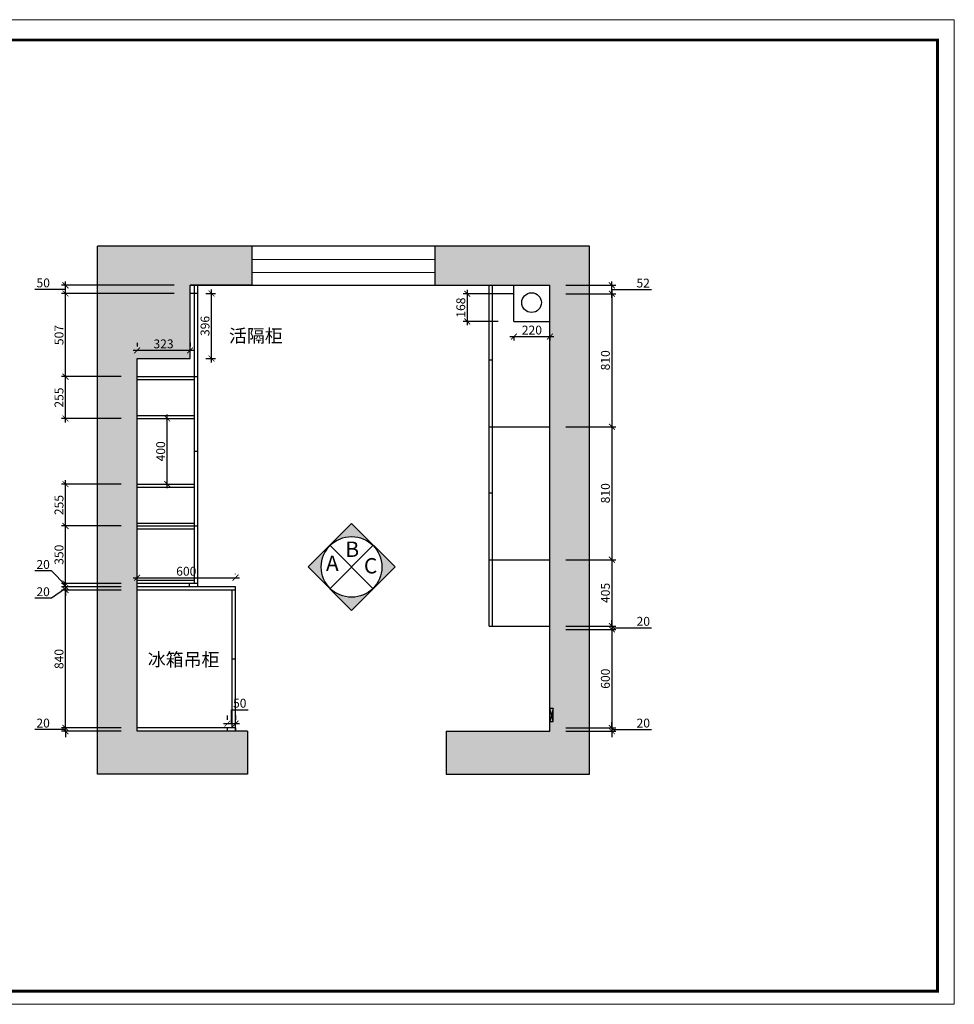
# Model space of a CAD drawing. Units: millimetres. Extents: x 1325125 to 1383187, y 121390 to 134574.
# Drawn here: x 1347948 to 1353641, y 128575 to 134574 of the extents above; entities that cross this region are included whole.
import ezdxf

# ---------------------------------------------------------------- set-up
doc = ezdxf.new("R2010")
doc.units = ezdxf.units.MM
doc.header["$PDMODE"] = 34
doc.layers.add('E2【开关点位】Switch_point', color=100, linetype='Continuous', lineweight=0)
doc.layers.add('PV-35C', color=253, linetype='Continuous')
doc.layers.add('墙', color=7, linetype='Continuous')
doc.styles.get("Standard").update_dxf_attribs({"font": 'arial.ttf'})
doc.dimstyles.new('地柜标注', dxfattribs={"dimscale": 1.2, "dimtxt": 60, "dimasz": 30, "dimexe": 20, "dimexo": 80, "dimgap": 10, "dimtad": 1, "dimtoh": 1, "dimdec": 0, "dimzin": 0, "dimtxsty": 'Standard', "dimblk": 'ARCHTICK', "dimcen": 50, "dimdle": 20, "dimclrd": 8, "dimclre": 8, "dimclrt": 4, "dimazin": 0, "dimtfac": 1, "dimtdec": 0, "dimtofl": 0, "dimtmove": 1, "dimatfit": 3, "dimldrblk": 'ARCHTICK', "dimfxl": 1, "dimtolj": 1, "dimtzin": 0, "dimlwd": -1, "dimlwe": -1, "dimarcsym": 0})

# ---------------------------------------------------------------- blocks, each defined once
blk = doc.blocks.new('_ArchTick')
at = {"color": 0, "linetype": 'ByBlock', "const_width": 0.15}
blk.add_lwpolyline([(-0.5, -0.5), (0.5, 0.5)], dxfattribs=at)
blk = doc.blocks.new('*D32')
at = {"layer": 'Defpoints', "color": 0, "transparency": 16777216}
for p in [(1348226.7, 130258.6), (1348662.5, 130258.6), (1348662.5, 130238.6)]:
    blk.add_point(p, dxfattribs=at)
at = {"layer": 'PV-35C', "color": 8, "transparency": 16777216}
for p, q in [((1348141.5, 130248.6), (1348039.5, 130248.6)), ((1348226.7, 130248.6), (1348141.5, 130248.6)), ((1348566.5, 130258.6), (1348202.7, 130258.6)), ((1348226.7, 130258.6), (1348226.7, 130294.6)), ((1348226.7, 130238.6), (1348226.7, 130258.6)), ((1348566.5, 130238.6), (1348202.7, 130238.6)), ((1348226.7, 130238.6), (1348226.7, 130202.6))]:
    blk.add_line(p, q, dxfattribs=at)
at = {"layer": 'PV-35C', "color": 8, "transparency": 16777216, "xscale": 35.99999999999997, "yscale": 35.99999999999997, "zscale": 35.99999999999997}
for p, rotation in [((1348226.7, 130258.6), 270), ((1348226.7, 130238.6), 90)]:
    blk.add_blockref('_ArchTick', p, dxfattribs=dict(at, rotation=rotation))
at = {"layer": 'PV-35C', "color": 4, "transparency": 16777216, "insert": (1348090.5, 130288.1), "char_height": 54, "attachment_point": 5}
blk.add_mtext('\\A1;20', dxfattribs=at)
blk = doc.blocks.new('*D33')
at = {"layer": 'Defpoints', "color": 0, "transparency": 16777216}
for p in [(1348226.7, 131098.6), (1348662.5, 131098.6), (1348662.5, 130258.6)]:
    blk.add_point(p, dxfattribs=at)
at = {"layer": 'PV-35C', "color": 8, "transparency": 16777216}
for p, q in [((1348566.5, 131098.6), (1348202.7, 131098.6)), ((1348226.7, 130234.6), (1348226.7, 131122.6)), ((1348566.5, 130258.6), (1348202.7, 130258.6))]:
    blk.add_line(p, q, dxfattribs=at)
at = {"layer": 'PV-35C', "color": 8, "transparency": 16777216, "xscale": 35.99999999999997, "yscale": 35.99999999999997, "zscale": 35.99999999999997}
for p, rotation in [((1348226.7, 131098.6), 90), ((1348226.7, 130258.6), 270)]:
    blk.add_blockref('_ArchTick', p, dxfattribs=dict(at, rotation=rotation))
at = {"layer": 'PV-35C', "color": 4, "transparency": 16777216, "insert": (1348187.1, 130678.6), "char_height": 54, "attachment_point": 5, "rotation": 90}
blk.add_mtext('\\A1;840', dxfattribs=at)
blk = doc.blocks.new('*D34')
at = {"layer": 'Defpoints', "color": 0, "transparency": 16777216}
for p in [(1348226.7, 131118.6), (1348662.5, 131118.6), (1348662.5, 131098.6)]:
    blk.add_point(p, dxfattribs=at)
at = {"layer": 'PV-35C', "color": 8, "transparency": 16777216}
for p, q in [((1348226.7, 131118.6), (1348226.7, 131154.6)), ((1348226.7, 131108.6), (1348141.5, 131048.9)), ((1348566.5, 131118.6), (1348202.7, 131118.6)), ((1348566.5, 131098.6), (1348202.7, 131098.6)), ((1348226.7, 131098.6), (1348226.7, 131118.6)), ((1348226.7, 131098.6), (1348226.7, 131062.6)), ((1348141.5, 131048.9), (1348039.5, 131048.9))]:
    blk.add_line(p, q, dxfattribs=at)
at = {"layer": 'PV-35C', "color": 8, "transparency": 16777216, "xscale": 35.99999999999997, "yscale": 35.99999999999997, "zscale": 35.99999999999997}
for p, rotation in [((1348226.7, 131118.6), 270), ((1348226.7, 131098.6), 90)]:
    blk.add_blockref('_ArchTick', p, dxfattribs=dict(at, rotation=rotation))
at = {"layer": 'PV-35C', "color": 4, "transparency": 16777216, "insert": (1348090.5, 131088.4), "char_height": 54, "attachment_point": 5}
blk.add_mtext('\\A1;20', dxfattribs=at)
blk = doc.blocks.new('*D35')
at = {"layer": 'Defpoints', "color": 0, "transparency": 16777216}
for p in [(1348226.7, 131138.6), (1348662.5, 131138.6), (1348662.5, 131118.6)]:
    blk.add_point(p, dxfattribs=at)
at = {"layer": 'PV-35C', "color": 8, "transparency": 16777216}
for p, q in [((1348141.5, 131215), (1348039.5, 131215)), ((1348226.7, 131128.6), (1348141.5, 131215)), ((1348226.7, 131138.6), (1348226.7, 131174.6)), ((1348566.5, 131138.6), (1348202.7, 131138.6)), ((1348566.5, 131118.6), (1348202.7, 131118.6)), ((1348226.7, 131118.6), (1348226.7, 131138.6)), ((1348226.7, 131118.6), (1348226.7, 131082.6))]:
    blk.add_line(p, q, dxfattribs=at)
at = {"layer": 'PV-35C', "color": 8, "transparency": 16777216, "xscale": 35.99999999999997, "yscale": 35.99999999999997, "zscale": 35.99999999999997}
for p, rotation in [((1348226.7, 131138.6), 270), ((1348226.7, 131118.6), 90)]:
    blk.add_blockref('_ArchTick', p, dxfattribs=dict(at, rotation=rotation))
at = {"layer": 'PV-35C', "color": 4, "transparency": 16777216, "insert": (1348090.5, 131254.5), "char_height": 54, "attachment_point": 5}
blk.add_mtext('\\A1;20', dxfattribs=at)
blk = doc.blocks.new('*D36')
at = {"layer": 'Defpoints', "color": 0, "transparency": 16777216}
for p in [(1348226.7, 131489), (1348662.5, 131489), (1348662.5, 131138.6)]:
    blk.add_point(p, dxfattribs=at)
at = {"layer": 'PV-35C', "color": 8, "transparency": 16777216}
for p, q in [((1348226.7, 131114.6), (1348226.7, 131513)), ((1348566.5, 131489), (1348202.7, 131489)), ((1348566.5, 131138.6), (1348202.7, 131138.6))]:
    blk.add_line(p, q, dxfattribs=at)
at = {"layer": 'PV-35C', "color": 8, "transparency": 16777216, "xscale": 35.99999999999997, "yscale": 35.99999999999997, "zscale": 35.99999999999997}
for p, rotation in [((1348226.7, 131489), 90), ((1348226.7, 131138.6), 270)]:
    blk.add_blockref('_ArchTick', p, dxfattribs=dict(at, rotation=rotation))
at = {"layer": 'PV-35C', "color": 4, "transparency": 16777216, "insert": (1348187.1, 131313.8), "char_height": 54, "attachment_point": 5, "rotation": 90}
blk.add_mtext('\\A1;350', dxfattribs=at)
blk = doc.blocks.new('*D37')
at = {"layer": 'Defpoints', "color": 0, "transparency": 16777216}
for p in [(1348226.7, 131744), (1348662.5, 131744), (1348662.5, 131489)]:
    blk.add_point(p, dxfattribs=at)
at = {"layer": 'PV-35C', "color": 8, "transparency": 16777216}
for p, q in [((1348226.7, 131465), (1348226.7, 131768)), ((1348566.5, 131744), (1348202.7, 131744)), ((1348566.5, 131489), (1348202.7, 131489))]:
    blk.add_line(p, q, dxfattribs=at)
at = {"layer": 'PV-35C', "color": 8, "transparency": 16777216, "xscale": 35.99999999999997, "yscale": 35.99999999999997, "zscale": 35.99999999999997}
for p, rotation in [((1348226.7, 131744), 90), ((1348226.7, 131489), 270)]:
    blk.add_blockref('_ArchTick', p, dxfattribs=dict(at, rotation=rotation))
at = {"layer": 'PV-35C', "color": 4, "transparency": 16777216, "insert": (1348187.1, 131616.5), "char_height": 54, "attachment_point": 5, "rotation": 90}
blk.add_mtext('\\A1;255', dxfattribs=at)
blk = doc.blocks.new('*D38')
at = {"layer": 'Defpoints', "color": 0, "transparency": 16777216}
for p in [(1348226.7, 132399), (1348662.5, 132399), (1348662.5, 132144)]:
    blk.add_point(p, dxfattribs=at)
at = {"layer": 'PV-35C', "color": 8, "transparency": 16777216}
for p, q in [((1348226.7, 132120), (1348226.7, 132423)), ((1348566.5, 132399), (1348202.7, 132399)), ((1348566.5, 132144), (1348202.7, 132144))]:
    blk.add_line(p, q, dxfattribs=at)
at = {"layer": 'PV-35C', "color": 8, "transparency": 16777216, "xscale": 35.99999999999997, "yscale": 35.99999999999997, "zscale": 35.99999999999997}
for p, rotation in [((1348226.7, 132399), 90), ((1348226.7, 132144), 270)]:
    blk.add_blockref('_ArchTick', p, dxfattribs=dict(at, rotation=rotation))
at = {"layer": 'PV-35C', "color": 4, "transparency": 16777216, "insert": (1348187.1, 132271.5), "char_height": 54, "attachment_point": 5, "rotation": 90}
blk.add_mtext('\\A1;255', dxfattribs=at)
blk = doc.blocks.new('*D39')
at = {"layer": 'Defpoints', "color": 0, "transparency": 16777216}
for p in [(1351177.5, 132955.6), (1351554.8, 132955.6), (1351177.5, 132903.6)]:
    blk.add_point(p, dxfattribs=at)
at = {"layer": 'PV-35C', "color": 8, "transparency": 16777216}
for p, q in [((1351273.5, 132955.6), (1351578.8, 132955.6)), ((1351554.8, 132879.6), (1351554.8, 132979.6)), ((1351273.5, 132903.6), (1351578.8, 132903.6)), ((1351554.8, 132929.6), (1351695.1, 132929.6)), ((1351695.1, 132929.6), (1351795.9, 132929.6))]:
    blk.add_line(p, q, dxfattribs=at)
at = {"layer": 'PV-35C', "color": 8, "transparency": 16777216, "xscale": 35.99999999999997, "yscale": 35.99999999999997, "zscale": 35.99999999999997}
for p, rotation in [((1351554.8, 132955.6), 90), ((1351554.8, 132903.6), 270)]:
    blk.add_blockref('_ArchTick', p, dxfattribs=dict(at, rotation=rotation))
at = {"layer": 'PV-35C', "color": 4, "transparency": 16777216, "insert": (1351745.5, 132969.1), "char_height": 54, "attachment_point": 5}
blk.add_mtext('\\A1;52', dxfattribs=at)
blk = doc.blocks.new('*D40')
at = {"layer": 'Defpoints', "color": 0, "transparency": 16777216}
for p in [(1351177.5, 132903.6), (1351177.5, 132093.6), (1351554.8, 132093.6)]:
    blk.add_point(p, dxfattribs=at)
at = {"layer": 'PV-35C', "color": 8, "transparency": 16777216}
for p, q in [((1351273.5, 132903.6), (1351578.8, 132903.6)), ((1351554.8, 132927.6), (1351554.8, 132069.6)), ((1351273.5, 132093.6), (1351578.8, 132093.6))]:
    blk.add_line(p, q, dxfattribs=at)
at = {"layer": 'PV-35C', "color": 8, "transparency": 16777216, "xscale": 35.99999999999997, "yscale": 35.99999999999997, "zscale": 35.99999999999997}
for p, rotation in [((1351554.8, 132903.6), 90), ((1351554.8, 132093.6), 270)]:
    blk.add_blockref('_ArchTick', p, dxfattribs=dict(at, rotation=rotation))
at = {"layer": 'PV-35C', "color": 4, "transparency": 16777216, "insert": (1351515.2, 132498.6), "char_height": 54, "attachment_point": 5, "rotation": 90}
blk.add_mtext('\\A1;810', dxfattribs=at)
blk = doc.blocks.new('*D41')
at = {"layer": 'Defpoints', "color": 0, "transparency": 16777216}
for p in [(1351177.5, 132093.6), (1351177.5, 131283.6), (1351554.8, 131283.6)]:
    blk.add_point(p, dxfattribs=at)
at = {"layer": 'PV-35C', "color": 8, "transparency": 16777216}
for p, q in [((1351554.8, 132117.6), (1351554.8, 131259.6)), ((1351273.5, 132093.6), (1351578.8, 132093.6)), ((1351273.5, 131283.6), (1351578.8, 131283.6))]:
    blk.add_line(p, q, dxfattribs=at)
at = {"layer": 'PV-35C', "color": 8, "transparency": 16777216, "xscale": 35.99999999999997, "yscale": 35.99999999999997, "zscale": 35.99999999999997}
for p, rotation in [((1351554.8, 132093.6), 90), ((1351554.8, 131283.6), 270)]:
    blk.add_blockref('_ArchTick', p, dxfattribs=dict(at, rotation=rotation))
at = {"layer": 'PV-35C', "color": 4, "transparency": 16777216, "insert": (1351515.2, 131688.6), "char_height": 54, "attachment_point": 5, "rotation": 90}
blk.add_mtext('\\A1;810', dxfattribs=at)
blk = doc.blocks.new('*D42')
at = {"layer": 'Defpoints', "color": 0, "transparency": 16777216}
for p in [(1351177.5, 131283.6), (1351177.5, 130878.6), (1351554.8, 130878.6)]:
    blk.add_point(p, dxfattribs=at)
at = {"layer": 'PV-35C', "color": 8, "transparency": 16777216}
for p, q in [((1351273.5, 131283.6), (1351578.8, 131283.6)), ((1351554.8, 131307.6), (1351554.8, 130854.6)), ((1351273.5, 130878.6), (1351578.8, 130878.6))]:
    blk.add_line(p, q, dxfattribs=at)
at = {"layer": 'PV-35C', "color": 8, "transparency": 16777216, "xscale": 35.99999999999997, "yscale": 35.99999999999997, "zscale": 35.99999999999997}
for p, rotation in [((1351554.8, 131283.6), 90), ((1351554.8, 130878.6), 270)]:
    blk.add_blockref('_ArchTick', p, dxfattribs=dict(at, rotation=rotation))
at = {"layer": 'PV-35C', "color": 4, "transparency": 16777216, "insert": (1351515.2, 131081.1), "char_height": 54, "attachment_point": 5, "rotation": 90}
blk.add_mtext('\\A1;405', dxfattribs=at)
blk = doc.blocks.new('*D43')
at = {"layer": 'Defpoints', "color": 0, "transparency": 16777216}
for p in [(1351177.5, 130878.6), (1351177.5, 130858.6), (1351554.8, 130858.6)]:
    blk.add_point(p, dxfattribs=at)
at = {"layer": 'PV-35C', "color": 8, "transparency": 16777216}
for p, q in [((1351554.8, 130878.6), (1351554.8, 130914.6)), ((1351273.5, 130878.6), (1351578.8, 130878.6)), ((1351273.5, 130858.6), (1351578.8, 130858.6)), ((1351554.8, 130878.6), (1351554.8, 130858.6)), ((1351554.8, 130868.6), (1351695.1, 130868.6)), ((1351554.8, 130858.6), (1351554.8, 130822.6)), ((1351695.1, 130868.6), (1351797.1, 130868.6))]:
    blk.add_line(p, q, dxfattribs=at)
at = {"layer": 'PV-35C', "color": 8, "transparency": 16777216, "xscale": 35.99999999999997, "yscale": 35.99999999999997, "zscale": 35.99999999999997}
for p, rotation in [((1351554.8, 130878.6), 270), ((1351554.8, 130858.6), 90)]:
    blk.add_blockref('_ArchTick', p, dxfattribs=dict(at, rotation=rotation))
at = {"layer": 'PV-35C', "color": 4, "transparency": 16777216, "insert": (1351746.1, 130908.1), "char_height": 54, "attachment_point": 5}
blk.add_mtext('\\A1;20', dxfattribs=at)
blk = doc.blocks.new('*D44')
at = {"layer": 'Defpoints', "color": 0, "transparency": 16777216}
for p in [(1351177.5, 130858.6), (1351177.5, 130258.6), (1351554.8, 130258.6)]:
    blk.add_point(p, dxfattribs=at)
at = {"layer": 'PV-35C', "color": 8, "transparency": 16777216}
for p, q in [((1351273.5, 130858.6), (1351578.8, 130858.6)), ((1351554.8, 130882.6), (1351554.8, 130234.6)), ((1351273.5, 130258.6), (1351578.8, 130258.6))]:
    blk.add_line(p, q, dxfattribs=at)
at = {"layer": 'PV-35C', "color": 8, "transparency": 16777216, "xscale": 35.99999999999997, "yscale": 35.99999999999997, "zscale": 35.99999999999997}
for p, rotation in [((1351554.8, 130858.6), 90), ((1351554.8, 130258.6), 270)]:
    blk.add_blockref('_ArchTick', p, dxfattribs=dict(at, rotation=rotation))
at = {"layer": 'PV-35C', "color": 4, "transparency": 16777216, "insert": (1351515.2, 130558.6), "char_height": 54, "attachment_point": 5, "rotation": 90}
blk.add_mtext('\\A1;600', dxfattribs=at)
blk = doc.blocks.new('*D45')
at = {"layer": 'Defpoints', "color": 0, "transparency": 16777216}
for p in [(1351177.5, 130258.6), (1351177.5, 130238.6), (1351554.8, 130238.6)]:
    blk.add_point(p, dxfattribs=at)
at = {"layer": 'PV-35C', "color": 8, "transparency": 16777216}
for p, q in [((1351273.5, 130258.6), (1351578.8, 130258.6)), ((1351554.8, 130258.6), (1351554.8, 130294.6)), ((1351554.8, 130258.6), (1351554.8, 130238.6)), ((1351554.8, 130248.6), (1351695.1, 130248.6)), ((1351695.1, 130248.6), (1351797.1, 130248.6)), ((1351273.5, 130238.6), (1351578.8, 130238.6)), ((1351554.8, 130238.6), (1351554.8, 130202.6))]:
    blk.add_line(p, q, dxfattribs=at)
at = {"layer": 'PV-35C', "color": 8, "transparency": 16777216, "xscale": 35.99999999999997, "yscale": 35.99999999999997, "zscale": 35.99999999999997}
for p, rotation in [((1351554.8, 130258.6), 270), ((1351554.8, 130238.6), 90)]:
    blk.add_blockref('_ArchTick', p, dxfattribs=dict(at, rotation=rotation))
at = {"layer": 'PV-35C', "color": 4, "transparency": 16777216, "insert": (1351746.1, 130288.1), "char_height": 54, "attachment_point": 5}
blk.add_mtext('\\A1;20', dxfattribs=at)
blk = doc.blocks.new('*D46')
at = {"layer": 'Defpoints', "color": 0, "transparency": 16777216}
for p in [(1348662.5, 132144), (1348846.1, 132144), (1348662.5, 131744)]:
    blk.add_point(p, dxfattribs=at)
at = {"layer": 'PV-35C', "color": 8, "transparency": 16777216}
for p, q in [((1348846.1, 131720), (1348846.1, 132168)), ((1348758.5, 132144), (1348870.1, 132144)), ((1348758.5, 131744), (1348870.1, 131744))]:
    blk.add_line(p, q, dxfattribs=at)
at = {"layer": 'PV-35C', "color": 8, "transparency": 16777216, "xscale": 35.99999999999997, "yscale": 35.99999999999997, "zscale": 35.99999999999997}
for p, rotation in [((1348846.1, 132144), 90), ((1348846.1, 131744), 270)]:
    blk.add_blockref('_ArchTick', p, dxfattribs=dict(at, rotation=rotation))
at = {"layer": 'PV-35C', "color": 4, "transparency": 16777216, "insert": (1348806.5, 131944), "char_height": 54, "attachment_point": 5, "rotation": 90}
blk.add_mtext('\\A1;400', dxfattribs=at)
blk = doc.blocks.new('*D125')
at = {"layer": 'Defpoints', "color": 0, "transparency": 16777216}
for p in [(1349262.5, 131173.6), (1348662.5, 131098.6), (1349262.5, 131098.6)]:
    blk.add_point(p, dxfattribs=at)
at = {"layer": 'PV-35C', "color": 8, "transparency": 16777216}
for p, q in [((1348638.5, 131173.6), (1349286.5, 131173.6)), ((1348662.5, 131194.6), (1348662.5, 131197.6)), ((1349262.5, 131194.6), (1349262.5, 131197.6))]:
    blk.add_line(p, q, dxfattribs=at)
at = {"layer": 'PV-35C', "color": 8, "transparency": 16777216, "xscale": 35.99999999999997, "yscale": 35.99999999999997, "zscale": 35.99999999999997, "rotation": 180}
blk.add_blockref('_ArchTick', (1348662.5, 131173.6), dxfattribs=at)
at = {"layer": 'PV-35C', "color": 8, "transparency": 16777216, "xscale": 35.99999999999997, "yscale": 35.99999999999997, "zscale": 35.99999999999997}
blk.add_blockref('_ArchTick', (1349262.5, 131173.6), dxfattribs=at)
at = {"layer": 'PV-35C', "color": 4, "transparency": 16777216, "insert": (1348962.5, 131213.1), "char_height": 54, "attachment_point": 5}
blk.add_mtext('\\A1;600', dxfattribs=at)
blk = doc.blocks.new('*D126')
at = {"layer": 'Defpoints', "color": 0, "transparency": 16777216}
for p in [(1349212.5, 130284.3), (1349212.5, 130238.6), (1349262.5, 130238.6)]:
    blk.add_point(p, dxfattribs=at)
at = {"layer": 'PV-35C', "color": 8, "transparency": 16777216}
for p, q in [((1349237.5, 130284.3), (1349237.5, 130369.5)), ((1349237.5, 130369.5), (1349338.7, 130369.5)), ((1349212.5, 130334.6), (1349212.5, 130308.3)), ((1349262.5, 130334.6), (1349262.5, 130308.3)), ((1349286.5, 130284.3), (1349188.5, 130284.3))]:
    blk.add_line(p, q, dxfattribs=at)
at = {"layer": 'PV-35C', "color": 8, "transparency": 16777216, "xscale": 35.99999999999997, "yscale": 35.99999999999997, "zscale": 35.99999999999997, "rotation": 180}
blk.add_blockref('_ArchTick', (1349212.5, 130284.3), dxfattribs=at)
at = {"layer": 'PV-35C', "color": 8, "transparency": 16777216, "xscale": 35.99999999999997, "yscale": 35.99999999999997, "zscale": 35.99999999999997}
blk.add_blockref('_ArchTick', (1349262.5, 130284.3), dxfattribs=at)
at = {"layer": 'PV-35C', "color": 4, "transparency": 16777216, "insert": (1349288.1, 130409.1), "char_height": 54, "attachment_point": 5}
blk.add_mtext('\\A1;50', dxfattribs=at)
blk = doc.blocks.new('*D183')
at = {"layer": 'Defpoints', "color": 0, "transparency": 16777216}
for p in [(1348226.7, 132905.6), (1348985.5, 132905.6), (1348662.5, 132399)]:
    blk.add_point(p, dxfattribs=at)
at = {"layer": 'PV-35C', "color": 8, "transparency": 16777216}
for p, q in [((1348889.5, 132905.6), (1348202.7, 132905.6)), ((1348226.7, 132375), (1348226.7, 132929.6)), ((1348566.5, 132399), (1348202.7, 132399))]:
    blk.add_line(p, q, dxfattribs=at)
at = {"layer": 'PV-35C', "color": 8, "transparency": 16777216, "xscale": 35.99999999999997, "yscale": 35.99999999999997, "zscale": 35.99999999999997}
for p, rotation in [((1348226.7, 132905.6), 90), ((1348226.7, 132399), 270)]:
    blk.add_blockref('_ArchTick', p, dxfattribs=dict(at, rotation=rotation))
at = {"layer": 'PV-35C', "color": 4, "transparency": 16777216, "insert": (1348187.1, 132652.3), "char_height": 54, "attachment_point": 5, "rotation": 90}
blk.add_mtext('\\A1;507', dxfattribs=at)
blk = doc.blocks.new('*D184')
at = {"layer": 'Defpoints', "color": 0, "transparency": 16777216}
for p in [(1348226.7, 132955.6), (1348985.5, 132955.6), (1348985.5, 132905.6)]:
    blk.add_point(p, dxfattribs=at)
at = {"layer": 'PV-35C', "color": 8, "transparency": 16777216}
for p, q in [((1348889.5, 132955.6), (1348202.7, 132955.6)), ((1348226.7, 132881.6), (1348226.7, 132979.6)), ((1348141.5, 132930.6), (1348040.4, 132930.6)), ((1348226.7, 132930.6), (1348141.5, 132930.6)), ((1348889.5, 132905.6), (1348202.7, 132905.6))]:
    blk.add_line(p, q, dxfattribs=at)
at = {"layer": 'PV-35C', "color": 8, "transparency": 16777216, "xscale": 35.99999999999997, "yscale": 35.99999999999997, "zscale": 35.99999999999997}
for p, rotation in [((1348226.7, 132955.6), 90), ((1348226.7, 132905.6), 270)]:
    blk.add_blockref('_ArchTick', p, dxfattribs=dict(at, rotation=rotation))
at = {"layer": 'PV-35C', "color": 4, "transparency": 16777216, "insert": (1348091, 132970.1), "char_height": 54, "attachment_point": 5}
blk.add_mtext('\\A1;50', dxfattribs=at)
blk = doc.blocks.new('*D185')
at = {"layer": 'Defpoints', "color": 0, "transparency": 16777216}
for p in [(1350957.5, 132903.6), (1350674, 132735.6), (1350957.5, 132735.6)]:
    blk.add_point(p, dxfattribs=at)
at = {"layer": 'PV-35C', "color": 8, "transparency": 16777216}
for p, q in [((1350861.5, 132903.6), (1350650, 132903.6)), ((1350674, 132927.6), (1350674, 132711.6)), ((1350861.5, 132735.6), (1350650, 132735.6))]:
    blk.add_line(p, q, dxfattribs=at)
at = {"layer": 'PV-35C', "color": 8, "transparency": 16777216, "xscale": 35.99999999999997, "yscale": 35.99999999999997, "zscale": 35.99999999999997}
for p, rotation in [((1350674, 132903.6), 90), ((1350674, 132735.6), 270)]:
    blk.add_blockref('_ArchTick', p, dxfattribs=dict(at, rotation=rotation))
at = {"layer": 'PV-35C', "color": 4, "transparency": 16777216, "insert": (1350634.4, 132819.6), "char_height": 54, "attachment_point": 5, "rotation": 90}
blk.add_mtext('\\A1;168', dxfattribs=at)
blk = doc.blocks.new('*D186')
at = {"layer": 'Defpoints', "color": 0, "transparency": 16777216}
for p in [(1350957.5, 132735.6), (1351177.5, 132735.6), (1351177.5, 132643.1)]:
    blk.add_point(p, dxfattribs=at)
at = {"layer": 'PV-35C', "color": 8, "transparency": 16777216}
for p, q in [((1350933.5, 132643.1), (1351201.5, 132643.1)), ((1350957.5, 132639.6), (1350957.5, 132619.1)), ((1351177.5, 132639.6), (1351177.5, 132619.1))]:
    blk.add_line(p, q, dxfattribs=at)
at = {"layer": 'PV-35C', "color": 8, "transparency": 16777216, "xscale": 35.99999999999997, "yscale": 35.99999999999997, "zscale": 35.99999999999997, "rotation": 180}
blk.add_blockref('_ArchTick', (1350957.5, 132643.1), dxfattribs=at)
at = {"layer": 'PV-35C', "color": 8, "transparency": 16777216, "xscale": 35.99999999999997, "yscale": 35.99999999999997, "zscale": 35.99999999999997}
blk.add_blockref('_ArchTick', (1351177.5, 132643.1), dxfattribs=at)
at = {"layer": 'PV-35C', "color": 4, "transparency": 16777216, "insert": (1351067.5, 132682.7), "char_height": 54, "attachment_point": 5}
blk.add_mtext('\\A1;220', dxfattribs=at)
blk = doc.blocks.new('*D200')
at = {"layer": 'Defpoints', "color": 0, "transparency": 16777216}
for p in [(1348662.5, 132559.1), (1348662.5, 132509.6), (1348985.5, 132509.6)]:
    blk.add_point(p, dxfattribs=at)
at = {"layer": 'PV-35C', "color": 8, "transparency": 16777216}
for p, q in [((1348662.5, 132605.6), (1348662.5, 132583.1)), ((1348985.5, 132605.6), (1348985.5, 132583.1)), ((1349009.5, 132559.1), (1348638.5, 132559.1))]:
    blk.add_line(p, q, dxfattribs=at)
at = {"layer": 'PV-35C', "color": 8, "transparency": 16777216, "xscale": 35.99999999999997, "yscale": 35.99999999999997, "zscale": 35.99999999999997, "rotation": 180}
blk.add_blockref('_ArchTick', (1348662.5, 132559.1), dxfattribs=at)
at = {"layer": 'PV-35C', "color": 8, "transparency": 16777216, "xscale": 35.99999999999997, "yscale": 35.99999999999997, "zscale": 35.99999999999997}
blk.add_blockref('_ArchTick', (1348985.5, 132559.1), dxfattribs=at)
at = {"layer": 'PV-35C', "color": 4, "transparency": 16777216, "insert": (1348824, 132598.6), "char_height": 54, "attachment_point": 5}
blk.add_mtext('\\A1;323', dxfattribs=at)
blk = doc.blocks.new('*D201')
at = {"layer": 'Defpoints', "color": 0, "transparency": 16777216}
for p in [(1348985.5, 132905.6), (1349116.1, 132905.6), (1348985.5, 132509.6)]:
    blk.add_point(p, dxfattribs=at)
at = {"layer": 'PV-35C', "color": 8, "transparency": 16777216}
for p, q in [((1349081.5, 132905.6), (1349140.1, 132905.6)), ((1349116.1, 132485.6), (1349116.1, 132929.6)), ((1349081.5, 132509.6), (1349140.1, 132509.6))]:
    blk.add_line(p, q, dxfattribs=at)
at = {"layer": 'PV-35C', "color": 8, "transparency": 16777216, "xscale": 35.99999999999997, "yscale": 35.99999999999997, "zscale": 35.99999999999997}
for p, rotation in [((1349116.1, 132905.6), 90), ((1349116.1, 132509.6), 270)]:
    blk.add_blockref('_ArchTick', p, dxfattribs=dict(at, rotation=rotation))
at = {"layer": 'PV-35C', "color": 4, "transparency": 16777216, "insert": (1349076.5, 132707.6), "char_height": 54, "attachment_point": 5, "rotation": 90}
blk.add_mtext('\\A1;396', dxfattribs=at)

msp = doc.modelspace()

# ---------------------------------------------------------------- hatches: boundary and pattern name
h = msp.add_hatch()
h.set_pattern_fill('AR-CONC', color=252, style=0)
h.set_pattern_definition([(50, (26534.58, 0), (182.184669, -15.939086), [19.05, -209.55]), (355, (26534.58, 0), (-35.243421, 191.056845), [15.24, -167.640584]), (100.451445, (26549.77, -1.33), (146.941247, 175.117752), [16.19001, -178.090245]), (46.1842, (26534.58, 50.8), (271.07904, -42.042328), [28.575, -314.325]), (96.635558, (26557.17, 47.3), (237.404134, 247.426125), [24.285023, -267.13561]), (351.18415, (26534.58, 50.8), (237.404134, 247.426125), [22.859967, -251.45973]), (21, (26559.98, 38.1), (151.614391, -102.265198), [19.05, -209.55]), (326, (26559.98, 38.1), (61.802028, 184.187966), [15.24, -167.64]), (71.451445, (26572.62, 29.58), (213.41642, 81.92277), [16.19001, -178.089938]), (37.5, (26534.585, 0), (3.0886033, 84.555039), [0, -165.608, 0, -170.18, 0, -168.275]), (7.5, (26534.585, 0), (66.8196625, 100.180575), [0, -97.028, 0, -161.798, 0, -64.135]), (327.5, (26477.94, 0), (135.590595, -5.728744), [0, -63.5, 0, -198.12, 0, -262.89]), (317.5, (26452.54, 0), (148.129181, 25.426491), [0, -82.55, 0, -131.572, 0, -186.69])])
h.paths.add_polyline_path([(1348985.5, 132509.6), (1348985.5, 132955.6), (1349363.5, 132955.6), (1349363.5, 133194.6), (1348422.5, 133194.6), (1348422.5, 129976.6), (1349335.5, 129976.6), (1349335.5, 130238.6), (1348662.5, 130238.6), (1348662.5, 132509.6)])
h.paths.add_polyline_path([(1351177.5, 132953.6), (1351177.5, 130238.6), (1350545.5, 130238.6), (1350545.5, 129976.6), (1351417.5, 129976.6), (1351417.5, 133194.6), (1350477.5, 133194.6), (1350477.5, 132953.6)])
h = msp.add_hatch(color=256)
h.paths.add_polyline_path([(1350101.7, 131371.8, -0.198912), (1350156.6, 131239.4, -0.198912), (1350101.7, 131107), (1350234.1, 131239.4)])
h.paths.add_polyline_path([(1349969.4, 131504.2), (1349837, 131371.8, -0.414214), (1350101.7, 131371.8)])
h.paths.add_polyline_path([(1349837, 131371.8), (1349704.6, 131239.4), (1349837, 131107, -0.198912), (1349782.2, 131239.4, -0.198912)])
h.paths.add_polyline_path([(1349969.4, 130974.7), (1350101.7, 131107, -0.414214), (1349837, 131107)])

# ---------------------------------------------------------------- linework, layer by layer
at = {"color": 252}
for p, q in [((1348985.5, 132509.6), (1348985.5, 132955.6)), ((1348662.5, 132509.6), (1348985.5, 132509.6))]:
    msp.add_line(p, q, dxfattribs=at)
for p, q in [((1349837, 131371.8), (1350101.7, 131107)), ((1350101.7, 131371.8), (1349837, 131107))]:
    msp.add_line(p, q)
at = {"color": 244, "true_color": 0x991b1e}
for p, q in [((1351177.5, 130378.6), (1351197.5, 130378.6)), ((1351197.5, 130298.6), (1351177.5, 130378.6)), ((1351197.5, 130378.6), (1351177.5, 130298.6)), ((1351197.5, 130298.6), (1351197.5, 130378.6)), ((1351177.5, 130298.6), (1351197.5, 130298.6))]:
    msp.add_line(p, q, dxfattribs=at)
msp.add_lwpolyline([(1349969.4, 130974.7), (1350234.1, 131239.4), (1349969.4, 131504.2), (1349704.6, 131239.4)], close=True)
at = {"color": 6}
msp.add_circle((1351065.6, 132849.9), 60, dxfattribs=at)
msp.add_circle((1349969.4, 131239.4), 184.7)
at = {"layer": 'E2【开关点位】Switch_point', "color": 0}
msp.add_lwpolyline([(1353640.5, 128574.5), (1344477.4, 128574.5), (1344477.4, 134573.9), (1353640.5, 134573.9)], close=True, dxfattribs=at)
msp.add_lwpolyline([(1353640.5, 128574.5), (1344477.4, 128574.5), (1344477.4, 134573.9), (1353640.5, 134573.9)], close=True, dxfattribs=at)
msp.add_lwpolyline([(1353640.5, 128574.5), (1344477.4, 128574.5), (1344477.4, 134573.9), (1353640.5, 134573.9)], close=True, dxfattribs=at)
at = {"layer": 'E2【开关点位】Switch_point', "color": 0, "const_width": 16.9}
msp.add_lwpolyline([(1353538.5, 128654.8), (1344579.7, 128654.8), (1344579.7, 134450.1), (1353538.5, 134450.1)], close=True, dxfattribs=at)
msp.add_lwpolyline([(1353538.5, 128654.8), (1344579.7, 128654.8), (1344579.7, 134450.1), (1353538.5, 134450.1)], close=True, dxfattribs=at)
msp.add_lwpolyline([(1353538.5, 128654.8), (1344579.7, 128654.8), (1344579.7, 134450.1), (1353538.5, 134450.1)], close=True, dxfattribs=at)
at = {"layer": '墙'}
for p, q in [((1348422.5, 129976.6), (1348422.5, 133194.6)), ((1351417.5, 133194.6), (1348422.5, 133194.6)), ((1349363.5, 132956.6), (1349363.5, 133194.6)), ((1350477.5, 132955.6), (1350477.5, 133194.6)), ((1351417.5, 129976.6), (1351417.5, 133194.6)), ((1349363.8, 133115.6), (1350477.8, 133113.6)), ((1349363.7, 133035.6), (1350477.7, 133033.6)), ((1349363.5, 132955.6), (1348985.5, 132955.6)), ((1348985.5, 132955.6), (1351177.5, 132955.6)), ((1349012.5, 131138.6), (1349012.5, 132955.6)), ((1349032.5, 131118.6), (1349032.5, 132955.6)), ((1349363.5, 132955.6), (1350477.5, 132955.6)), ((1350807.5, 130878.6), (1350807.5, 132955.6)), ((1350827.5, 130878.6), (1350827.5, 132955.6)), ((1350957.5, 132735.6), (1350957.5, 132955.6)), ((1351177.5, 130238.6), (1351177.5, 132955.6)), ((1349032.5, 132905.6), (1348985.5, 132905.6)), ((1350807.5, 130878.6), (1350807.5, 132903.6)), ((1350957.5, 132903.6), (1350807.5, 132903.6)), ((1350957.5, 132735.6), (1351177.5, 132735.6)), ((1348662.5, 130238.6), (1348662.5, 132509.6)), ((1350827.5, 132498.6), (1350807.5, 132498.6)), ((1348662.5, 132399), (1349032.5, 132399)), ((1348662.5, 132381), (1349012.5, 132381)), ((1348662.5, 132162), (1349012.5, 132162)), ((1348662.5, 132144), (1349012.5, 132144)), ((1350807.5, 132093.6), (1351177.5, 132093.6)), ((1349012.5, 131944), (1349032.5, 131944)), ((1348662.5, 131744), (1349012.5, 131744)), ((1348662.5, 131726), (1349012.5, 131726)), ((1350827.5, 131688.6), (1350807.5, 131688.6)), ((1348662.5, 131507), (1349012.5, 131507)), ((1348662.5, 131489), (1349032.5, 131489)), ((1348662.5, 131471), (1349012.5, 131471)), ((1350807.5, 131283.6), (1351177.5, 131283.6)), ((1349012.5, 131156.6), (1348662.5, 131156.6)), ((1349032.5, 131138.6), (1348662.5, 131138.6)), ((1349262.5, 131118.6), (1348662.5, 131118.6)), ((1349262.5, 131098.6), (1348662.5, 131098.6)), ((1348982.5, 131118.6), (1348982.5, 131138.6)), ((1349242.5, 130258.6), (1349242.5, 131098.6)), ((1349262.5, 130238.6), (1349262.5, 131118.6)), ((1350807.5, 130878.6), (1351177.5, 130878.6)), ((1349242.5, 130678.6), (1349262.5, 130678.6)), ((1349262.5, 130258.6), (1348662.5, 130258.6)), ((1349212.5, 130258.6), (1349212.5, 130238.6)), ((1349262.5, 130258.6), (1349262.5, 130238.6)), ((1349335.5, 130238.6), (1348662.5, 130238.6)), ((1349335.5, 130238.6), (1349335.5, 129976.6)), ((1350545.5, 130238.6), (1351177.5, 130238.6)), ((1350545.5, 130238.6), (1350545.5, 129976.6)), ((1349335.5, 129976.6), (1348422.5, 129976.6)), ((1350545.5, 129976.6), (1351417.5, 129976.6))]:
    msp.add_line(p, q, dxfattribs=at)

# ---------------------------------------------------------------- texts
for s, insert, char_height, width, attachment_point in [('{\\fSimSun|b0|i0|c134|p2;活隔柜}', (1349550.1, 132687.6), 80, 1071.695, 3), ('{\\fFangSong|b0|i0|c134|p49;B}', (1349931.3, 131394.2), 93.6, 764.812, 1), ('{\\fFangSong|b0|i0|c134|p49;A}', (1349813.1, 131308.5), 93.6, 764.812, 1), ('{\\fFangSong|b0|i0|c134|p49;C}', (1350044.3, 131293.4), 93.6, 764.812, 1), ('{\\fSimSun|b0|i0|c134|p2;冰箱吊柜}', (1349164.5, 130715.2), 80, 1071.695, 3)]:
    msp.add_mtext(s, dxfattribs=dict(insert=insert, char_height=char_height, width=width, attachment_point=attachment_point))

# ---------------------------------------------------------------- dimensions: what is measured, and where the dimension line sits
at = {"layer": 'PV-35C'}
for base, p1, p2, picture, middle in [((1348226.7, 132955.6), (1348985.5, 132905.6), (1348985.5, 132955.6), '*D184', (1348129.5, 132970.1)), ((1351554.8, 132955.6), (1351177.5, 132903.6), (1351177.5, 132955.6), '*D39', (1351707.1, 132969.1)), ((1348226.7, 132905.6), (1348662.5, 132399), (1348985.5, 132905.6), '*D183', (1348187.1, 132652.3)), ((1349116.1, 132905.6), (1348985.5, 132509.6), (1348985.5, 132905.6), '*D201', (1349076.5, 132707.6)), ((1350674, 132735.6), (1350957.5, 132903.6), (1350957.5, 132735.6), '*D185', (1350634.4, 132819.6)), ((1351554.8, 132093.6), (1351177.5, 132903.6), (1351177.5, 132093.6), '*D40', (1351515.2, 132498.6)), ((1348226.7, 132399), (1348662.5, 132144), (1348662.5, 132399), '*D38', (1348187.1, 132271.5)), ((1348846.1, 132144), (1348662.5, 131744), (1348662.5, 132144), '*D46', (1348806.5, 131944)), ((1351554.8, 131283.6), (1351177.5, 132093.6), (1351177.5, 131283.6), '*D41', (1351515.2, 131688.6)), ((1348226.7, 131744), (1348662.5, 131489), (1348662.5, 131744), '*D37', (1348187.1, 131616.5)), ((1348226.7, 131489), (1348662.5, 131138.6), (1348662.5, 131489), '*D36', (1348187.1, 131313.8)), ((1351554.8, 130878.6), (1351177.5, 131283.6), (1351177.5, 130878.6), '*D42', (1351515.2, 131081.1)), ((1348226.7, 131098.6), (1348662.5, 130258.6), (1348662.5, 131098.6), '*D33', (1348187.1, 130678.6)), ((1351554.8, 130858.6), (1351177.5, 130878.6), (1351177.5, 130858.6), '*D43', (1351707.1, 130908.1)), ((1351554.8, 130258.6), (1351177.5, 130858.6), (1351177.5, 130258.6), '*D44', (1351515.2, 130558.6)), ((1348226.7, 130258.6), (1348662.5, 130238.6), (1348662.5, 130258.6), '*D32', (1348129.5, 130288.1)), ((1351554.8, 130238.6), (1351177.5, 130258.6), (1351177.5, 130238.6), '*D45', (1351707.1, 130288.1))]:
    dim = msp.add_linear_dim(base=base, p1=p1, p2=p2, angle=90, dimstyle='地柜标注', override={"dimtxt": 45}, dxfattribs=at)
    dim.commit()
    dim.dimension.update_dxf_attribs({"geometry": picture, "text_midpoint": middle})
for base, p1, p2, picture, middle in [((1351177.5, 132643.1), (1350957.5, 132735.6), (1351177.5, 132735.6), '*D186', (1351067.5, 132682.7)), ((1348662.5, 132559.1), (1348985.5, 132509.6), (1348662.5, 132509.6), '*D200', (1348824, 132598.6)), ((1349262.5, 131173.6), (1348662.5, 131098.6), (1349262.5, 131098.6), '*D125', (1348962.5, 131213.1)), ((1349212.5, 130284.3), (1349262.5, 130238.6), (1349212.5, 130238.6), '*D126', (1349249.5, 130409.1))]:
    dim = msp.add_linear_dim(base=base, p1=p1, p2=p2, dimstyle='地柜标注', override={"dimtxt": 45}, dxfattribs=at)
    dim.commit()
    dim.dimension.update_dxf_attribs({"geometry": picture, "text_midpoint": middle})
for base, p1, p2, picture, middle in [((1348226.7, 131138.6), (1348662.5, 131118.6), (1348662.5, 131138.6), '*D35', (1348129.5, 131215)), ((1348226.7, 131118.6), (1348662.5, 131098.6), (1348662.5, 131118.6), '*D34', (1348129.5, 131048.9))]:
    dim = msp.add_linear_dim(base=base, p1=p1, p2=p2, angle=90, dimstyle='地柜标注', override={"dimtxt": 45}, dxfattribs=at)
    dim.commit()
    dim.dimension.update_dxf_attribs({"geometry": picture, "text_midpoint": middle, "dimtype": 128})

doc.saveas('drawing.dxf')
